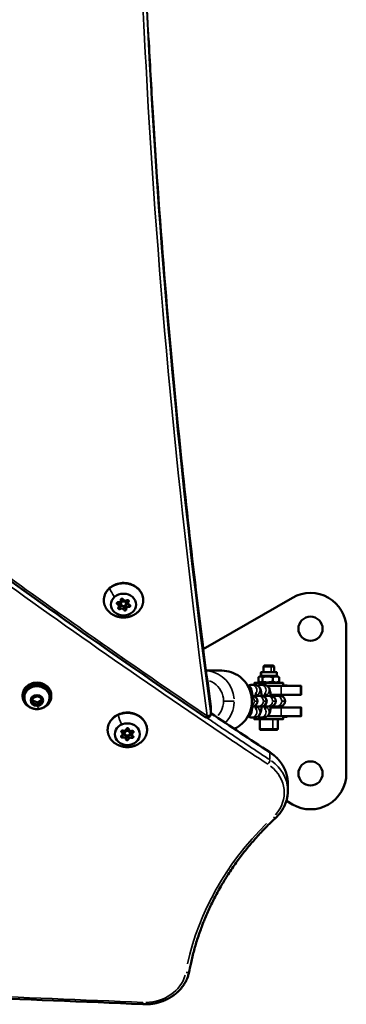
# Model space of a CAD drawing. Units: millimetres. Extents: x -6378 to 17772, y 13525 to 18495.
# Drawn here: x -1827 to -1644, y 13936 to 14486 of the extents above; entities that cross this region are included whole.
import ezdxf

# ---------------------------------------------------------------- set-up
doc = ezdxf.new("R2010")
doc.units = ezdxf.units.MM
doc.layers.add('MD_Visible', color=7, linetype='Continuous', lineweight=50)
doc.layers.add('MD_Visible Narrow', color=7, linetype='Continuous', lineweight=35)

msp = doc.modelspace()

# ---------------------------------------------------------------- linework, layer by layer
at = {"layer": 'MD_Visible'}
for p, q in [((-1770.22, 14161.68), (-1770.22, 14162.04)), ((-1724.18, 14134.33), (-1724.18, 14134.33)), ((-1722.65, 14122.44), (-1722.65, 14122.44)), ((-1684.62, 14124.73), (-1690.62, 14124.73)), ((-1692.07, 14115.55), (-1693.05, 14116.11)), ((-1692.07, 14119.55), (-1683.17, 14119.55)), ((-1691.1, 14116.31), (-1691.1, 14118.78)), ((-1685.37, 14116.31), (-1685.37, 14118.78)), ((-1681.89, 14116.31), (-1681.89, 14118.78)), ((-1819.38, 14105.62), (-1819.38, 14104.32)), ((-1684.62, 14108.44), (-1684.62, 14108.95)), ((-1816.73, 14103.32), (-1816.73, 14104.62)), ((-1719.99, 14098.22), (-1719.99, 14102.2)), ((-1684.62, 14101.95), (-1684.62, 14102.44))]:
    msp.add_line(p, q, dxfattribs=at)
msp.add_lwpolyline([(-1677.8, 14049.77), (-1674.32, 14047.76, 0.57735), (-1644.32, 14065.08), (-1644.32, 14145.8, 0.57735), (-1674.32, 14163.12), (-1724.18, 14134.34)], format="xyb", dxfattribs=at)
for points in [[(-1690.62, 14121.55), (-1690.62, 14124.73), (-1690.01, 14125.35), (-1685.24, 14125.35), (-1684.62, 14124.73), (-1684.62, 14121.55)], [(-1695.62, 14114.54), (-1695.62, 14115.55), (-1679.62, 14115.55), (-1679.62, 14113.95)], [(-1688.49, 14113.95), (-1669.62, 14113.95), (-1669.62, 14108.95), (-1686.6, 14108.95)], [(-1679.62, 14114.15), (-1677.37, 14114.15), (-1677.37, 14113.95)], [(-1688.47, 14096.95), (-1669.62, 14096.95), (-1669.62, 14101.95), (-1686.6, 14101.95)], [(-1679.62, 14096.95), (-1679.62, 14095.35), (-1695.62, 14095.35), (-1695.62, 14096.34)], [(-1677.37, 14096.95), (-1677.37, 14096.75), (-1679.62, 14096.75)]]:
    msp.add_lwpolyline(points, dxfattribs=at)
msp.add_lwpolyline([(-1814.74, 14107.29), (-1814.41, 14104.81), (-1816.73, 14103.32), (-1819.38, 14104.32), (-1819.7, 14106.8), (-1817.38, 14108.29)], close=True, dxfattribs=at)
at = {"layer": 'MD_Visible', "extrusion": (0, 0, -1)}
for centre in [(1664.32, 14145.8), (1664.32, 14065.08)]:
    msp.add_circle(centre, 6.75, dxfattribs=at)
for centre, radius, start, end in [((1696.89, 14105.44), 3, 90, 270), ((1691.77, 14105.44), 3, 90, 270), ((1686.64, 14105.44), 3, 90, 270), ((1721.99, 14102.2), 2, 172.337, 180)]:
    msp.add_arc(centre, radius, start, end, dxfattribs=at)
for centre, major_axis in [((-1768.72, 14159.26), (-7, 0)), ((-1768.72, 14159.76), (-1.5, 0)), ((-1766.58, 14086.97), (-7, 0)), ((-1766.58, 14087.47), (-1.5, 0))]:
    msp.add_ellipse(centre, major_axis=major_axis, ratio=0.866025, dxfattribs=at)
at = {"layer": 'MD_Visible'}
msp.add_ellipse((-1817.06, 14108), major_axis=(8, 0), ratio=0.866025, start_param=5.077931, end_param=10.630032, dxfattribs=at)
at = {"layer": 'MD_Visible', "extrusion": (0, 0, -1)}
for centre, major_axis, start_param, end_param in [((-1721.99, 14098.2), (-2, 0), 3.031374, 3.134714), ((-1766.58, 14088.52), (-1.5, 0), 1.173795, 2.188235)]:
    msp.add_ellipse(centre, major_axis=major_axis, ratio=0.866025, start_param=start_param, end_param=end_param, dxfattribs=at)
at = {"layer": 'MD_Visible'}
for points, knots in [([(-1723.11, 14096.54), (-1749.38, 14114.32), (-1775.42, 14132.34), (-1850.43, 14185.47), (-1898.77, 14221.25), (-1993.21, 14294.3), (-2039.35, 14331.59), (-2129.22, 14407.52), (-2172.99, 14446.16), (-2258.1, 14524.74), (-2299.48, 14564.68), (-2381.67, 14647.72), (-2422.44, 14690.91), (-2461.98, 14734.89)], [0, 0, 0, 0, 10.000604, 10.000604, 29.067227, 29.067227, 47.988276, 47.988276, 66.730872, 66.730872, 85.30742, 85.30742, 104.616401, 104.616401, 104.616401, 104.616401]), ([(-1754.73, 14475.51), (-1754.01, 14461.67), (-1753.23, 14447.84), (-1748.45, 14369.57), (-1743.15, 14305.17), (-1731.7, 14194.69), (-1726.2, 14148.54), (-1720.01, 14102.46)], [27.614947, 27.614947, 27.614947, 27.614947, 32.412168, 32.412168, 54.771636, 54.771636, 70.842027, 70.842027, 70.842027, 70.842027]), ([(-1779.72, 14161.66), (-1779.72, 14162.68), (-1779.53, 14163.69), (-1778.82, 14165.63), (-1778.28, 14166.55), (-1776.92, 14168.2), (-1776.08, 14168.93), (-1774.17, 14170.13), (-1773.11, 14170.6), (-1770.86, 14171.22), (-1769.67, 14171.36), (-1767.31, 14171.32), (-1766.13, 14171.13), (-1763.9, 14170.43), (-1762.85, 14169.92), (-1760.98, 14168.63), (-1760.17, 14167.85), (-1758.87, 14166.11), (-1758.39, 14165.15), (-1757.84, 14163.34), (-1757.72, 14162.5), (-1757.72, 14161.66)], [0.787497, 0.787497, 0.787497, 0.787497, 1.096881, 1.096881, 1.409234, 1.409234, 1.727894, 1.727894, 2.051926, 2.051926, 2.378758, 2.378758, 2.706317, 2.706317, 3.032923, 3.032923, 3.356365, 3.356365, 3.674016, 3.674016, 3.929089, 3.929089, 3.929089, 3.929089]), ([(-1722.65, 14122.44), (-1719.7, 14122.44), (-1716.74, 14122.44), (-1713.79, 14122.44), (-1712.02, 14122.44), (-1710.24, 14122.15), (-1706.87, 14121.02), (-1705.27, 14120.18), (-1702.42, 14118.03), (-1701.16, 14116.73), (-1699.1, 14113.77), (-1698.31, 14112.12), (-1697.27, 14108.65), (-1697.03, 14106.82), (-1697.12, 14103.18), (-1697.45, 14101.37), (-1698.67, 14097.94), (-1699.56, 14096.33), (-1701.78, 14093.47), (-1703.11, 14092.23), (-1705.33, 14090.75), (-1706.08, 14090.33), (-1706.86, 14089.97)], [0, 0, 0, 0, 1, 1, 1, 1.316268, 1.316268, 1.6333, 1.6333, 1.952281, 1.952281, 2.273564, 2.273564, 2.596604, 2.596604, 2.920225, 2.920225, 3.243048, 3.243048, 3.563961, 3.563961, 3.717076, 3.717076, 3.717076, 3.717076]), ([(-1699.56, 14114.37), (-1699.24, 14114.26), (-1698.98, 14114.12), (-1698.49, 14113.78), (-1698.29, 14113.58), (-1697.94, 14113.16), (-1697.81, 14112.96), (-1697.54, 14112.46), (-1697.45, 14112.21), (-1697.31, 14111.77), (-1697.25, 14111.57), (-1697.16, 14111.17), (-1697.12, 14110.96), (-1697.04, 14110.52), (-1697, 14110.29), (-1696.94, 14109.81), (-1696.91, 14109.56), (-1696.85, 14109.03), (-1696.83, 14108.74), (-1696.81, 14108.44)], [3.190046, 3.190046, 3.190046, 3.190046, 3.240742, 3.240742, 3.306817, 3.306817, 3.398129, 3.398129, 3.551772, 3.551772, 3.678929, 3.678929, 3.81326, 3.81326, 3.951515, 3.951515, 4.089419, 4.089419, 4.238848, 4.238848, 4.238848, 4.238848]), ([(-1698.88, 14114.05), (-1698.87, 14114.06), (-1698.85, 14114.07), (-1698.54, 14114.26), (-1698.16, 14114.42), (-1697.55, 14114.53), (-1697.38, 14114.54), (-1697.2, 14114.54), (-1696.61, 14114.54), (-1696.03, 14114.54), (-1695.45, 14114.54), (-1695.1, 14114.54), (-1694.76, 14114.48), (-1694.13, 14114.27), (-1693.86, 14114.12), (-1693.37, 14113.78), (-1693.17, 14113.58), (-1692.82, 14113.16), (-1692.69, 14112.96), (-1692.42, 14112.46), (-1692.33, 14112.21), (-1691.97, 14111.12), (-1691.86, 14110.31), (-1691.73, 14109.03), (-1691.71, 14108.74), (-1691.68, 14108.44)], [0, 0, 0, 0, 0.003924, 0.003924, 0.065833, 0.065833, 0.090093, 0.090093, 0.090093, 1.090093, 1.090093, 1.090093, 1.137316, 1.137316, 1.189243, 1.189243, 1.255318, 1.255318, 1.346629, 1.346629, 1.500273, 1.500273, 2.03792, 2.03792, 2.187349, 2.187349, 2.187349, 2.187349]), ([(-1693.76, 14114.05), (-1693.74, 14114.06), (-1693.73, 14114.07), (-1693.42, 14114.26), (-1693.04, 14114.42), (-1692.43, 14114.53), (-1692.25, 14114.54), (-1692.08, 14114.54), (-1691.49, 14114.54), (-1690.91, 14114.54), (-1690.33, 14114.54), (-1689.98, 14114.54), (-1689.64, 14114.48), (-1689.01, 14114.27), (-1688.74, 14114.12), (-1688.24, 14113.78), (-1688.05, 14113.58), (-1687.69, 14113.16), (-1687.57, 14112.96), (-1687.3, 14112.46), (-1687.21, 14112.21), (-1686.85, 14111.12), (-1686.74, 14110.31), (-1686.61, 14109.03), (-1686.58, 14108.74), (-1686.56, 14108.44)], [0, 0, 0, 0, 0.003924, 0.003924, 0.065833, 0.065833, 0.090093, 0.090093, 0.090093, 1.090093, 1.090093, 1.090093, 1.137316, 1.137316, 1.189243, 1.189243, 1.255318, 1.255318, 1.346629, 1.346629, 1.500273, 1.500273, 2.03792, 2.03792, 2.187349, 2.187349, 2.187349, 2.187349]), ([(-1694.94, 14108.44), (-1694.93, 14108.63), (-1694.91, 14108.8), (-1694.85, 14109.32), (-1694.8, 14109.61), (-1694.73, 14109.97), (-1694.7, 14110.08), (-1694.69, 14110.1), (-1694.69, 14110.1), (-1694.69, 14110.1)], [8.4197427, 8.4197427, 8.4197427, 8.4197427, 8.5420403, 8.5420403, 8.8034644, 8.8034644, 9.0035384, 9.0035384, 9.0233708, 9.0233708, 9.0233708, 9.0233708]), ([(-1689.82, 14108.44), (-1689.8, 14108.63), (-1689.79, 14108.8), (-1689.73, 14109.32), (-1689.68, 14109.61), (-1689.61, 14109.97), (-1689.58, 14110.08), (-1689.57, 14110.1), (-1689.57, 14110.1), (-1689.57, 14110.1)], [8.4197427, 8.4197427, 8.4197427, 8.4197427, 8.5420403, 8.5420403, 8.8034644, 8.8034644, 9.0035384, 9.0035384, 9.0233708, 9.0233708, 9.0233708, 9.0233708]), ([(-1696.81, 14102.44), (-1696.85, 14101.8), (-1696.91, 14101.2), (-1697.1, 14099.93), (-1697.2, 14099.34), (-1697.58, 14098.36), (-1697.7, 14098.06), (-1698.19, 14097.41), (-1698.45, 14097.09), (-1699.12, 14096.69), (-1699.32, 14096.59), (-1699.56, 14096.51)], [5.18593, 5.18593, 5.18593, 5.18593, 5.507725, 5.507725, 5.930204, 5.930204, 6.094076, 6.094076, 6.197016, 6.197016, 6.234732, 6.234732, 6.234732, 6.234732]), ([(-1691.68, 14102.44), (-1691.73, 14101.8), (-1691.79, 14101.2), (-1691.98, 14099.93), (-1692.08, 14099.34), (-1692.45, 14098.36), (-1692.58, 14098.06), (-1693.07, 14097.41), (-1693.33, 14097.09), (-1694.11, 14096.62), (-1694.49, 14096.46), (-1695.09, 14096.36), (-1695.27, 14096.34), (-1695.45, 14096.34), (-1696.03, 14096.34), (-1696.61, 14096.34), (-1697.2, 14096.34), (-1697.54, 14096.34), (-1697.89, 14096.4), (-1698.46, 14096.59), (-1698.69, 14096.71), (-1698.88, 14096.83)], [0, 0, 0, 0, 0.321795, 0.321795, 0.744275, 0.744275, 0.908146, 0.908146, 1.011086, 1.011086, 1.072995, 1.072995, 1.097256, 1.097256, 1.097256, 2.097256, 2.097256, 2.097256, 2.144478, 2.144478, 2.187349, 2.187349, 2.187349, 2.187349]), ([(-1694.69, 14100.78), (-1694.69, 14100.78), (-1694.7, 14100.8), (-1694.72, 14100.88), (-1694.74, 14100.98), (-1694.8, 14101.26), (-1694.83, 14101.49), (-1694.89, 14101.95), (-1694.92, 14102.19), (-1694.94, 14102.44)], [6.6845925, 6.6845925, 6.6845925, 6.6845925, 6.7691585, 6.7691585, 6.9175227, 6.9175227, 7.1218909, 7.1218909, 7.2882205, 7.2882205, 7.2882205, 7.2882205]), ([(-1686.56, 14102.44), (-1686.61, 14101.8), (-1686.67, 14101.2), (-1686.85, 14099.93), (-1686.95, 14099.34), (-1687.33, 14098.36), (-1687.45, 14098.06), (-1687.94, 14097.41), (-1688.21, 14097.09), (-1688.99, 14096.62), (-1689.37, 14096.46), (-1689.97, 14096.36), (-1690.15, 14096.34), (-1690.33, 14096.34), (-1690.91, 14096.34), (-1691.49, 14096.34), (-1692.08, 14096.34), (-1692.42, 14096.34), (-1692.76, 14096.4), (-1693.33, 14096.59), (-1693.57, 14096.71), (-1693.76, 14096.83)], [0, 0, 0, 0, 0.321795, 0.321795, 0.744275, 0.744275, 0.908146, 0.908146, 1.011086, 1.011086, 1.072995, 1.072995, 1.097256, 1.097256, 1.097256, 2.097256, 2.097256, 2.097256, 2.144478, 2.144478, 2.187349, 2.187349, 2.187349, 2.187349]), ([(-1689.57, 14100.78), (-1689.57, 14100.78), (-1689.58, 14100.8), (-1689.6, 14100.88), (-1689.62, 14100.98), (-1689.68, 14101.26), (-1689.71, 14101.49), (-1689.77, 14101.95), (-1689.8, 14102.19), (-1689.82, 14102.44)], [6.6845925, 6.6845925, 6.6845925, 6.6845925, 6.7691585, 6.7691585, 6.9175227, 6.9175227, 7.1218909, 7.1218909, 7.2882205, 7.2882205, 7.2882205, 7.2882205]), ([(-1777.58, 14089.37), (-1777.58, 14090.38), (-1777.4, 14091.4), (-1776.68, 14093.34), (-1776.15, 14094.26), (-1774.78, 14095.91), (-1773.94, 14096.64), (-1772.04, 14097.84), (-1770.97, 14098.31), (-1768.72, 14098.92), (-1767.54, 14099.07), (-1765.17, 14099.03), (-1763.99, 14098.84), (-1761.76, 14098.14), (-1760.71, 14097.63), (-1758.85, 14096.34), (-1758.03, 14095.56), (-1756.74, 14093.82), (-1756.25, 14092.86), (-1755.7, 14091.04), (-1755.58, 14090.2), (-1755.58, 14089.37)], [0.481258, 0.481258, 0.481258, 0.481258, 0.790642, 0.790642, 1.102996, 1.102996, 1.421656, 1.421656, 1.745688, 1.745688, 2.072519, 2.072519, 2.400078, 2.400078, 2.726684, 2.726684, 3.050126, 3.050126, 3.367777, 3.367777, 3.622851, 3.622851, 3.622851, 3.622851]), ([(-1757.93, 13936.33), (-1791.22, 13937.8), (-1824.52, 13939.13), (-1956.32, 13943.85), (-2054.88, 13946.22), (-2253.3, 13948.71), (-2353.17, 13948.81), (-2553.91, 13946.68), (-2654.79, 13944.45), (-2795.91, 13939.65), (-2836.2, 13938.09), (-2876.48, 13936.33)], [0, 0, 0, 0, 10.000105, 10.000105, 39.573936, 39.573936, 69.531693, 69.531693, 99.800287, 99.800287, 111.899457, 111.899457, 111.899457, 111.899457])]:
    msp.add_open_spline(points, degree=3, knots=knots, dxfattribs=at)
for points, weights, degree, knots in [([(-1762.07, 14154.06), (-1762.91, 14153.52), (-1763.78, 14153.09), (-1765.55, 14152.46), (-1766.45, 14152.26), (-1768.26, 14152.06), (-1769.17, 14152.06), (-1770.98, 14152.26), (-1771.88, 14152.46), (-1773.65, 14153.09), (-1774.52, 14153.52), (-1775.36, 14154.06), (-1779.26, 14156.62), (-1780.7, 14160.67), (-1779.14, 14164.69), (-1777.58, 14168.71), (-1773.61, 14171.18), (-1768.72, 14171.18), (-1763.82, 14171.18), (-1759.85, 14168.71), (-1758.29, 14164.69), (-1756.73, 14160.67), (-1758.17, 14156.62), (-1762.07, 14154.06)], [1, 1, 1, 1, 1, 1, 1, 1, 1, 1, 1, 1, 0.874612458125, 0.874612458125, 1, 0.874612458125, 0.874612458125, 1, 0.874612458125, 0.874612458125, 1, 0.874612458125, 0.874612458125, 1], 3, [0, 0, 0, 0, 0.259253, 0.259253, 0.518506, 0.518506, 0.777759, 0.777759, 1.037012, 1.037012, 1.296266, 1.296266, 1.296266, 2.542995, 2.542995, 2.542995, 3.789725, 3.789725, 3.789725, 5.036455, 5.036455, 5.036455, 6.283185, 6.283185, 6.283185, 6.283185]), ([(-1767.2, 14156.69), (-1767.12, 14156.17), (-1767.71, 14156.03), (-1768.3, 14155.89), (-1768.54, 14156.38), (-1768.78, 14156.89), (-1769.4, 14157.03), (-1770.02, 14157.17), (-1770.52, 14156.84), (-1771.01, 14156.51), (-1771.44, 14156.89), (-1771.88, 14157.26), (-1771.51, 14157.68), (-1771.12, 14158.12), (-1771.29, 14158.66), (-1771.45, 14159.19), (-1772.04, 14159.4), (-1772.61, 14159.61), (-1772.45, 14160.12), (-1772.29, 14160.63), (-1771.69, 14160.56), (-1771.05, 14160.49), (-1770.6, 14160.89), (-1770.15, 14161.28), (-1770.23, 14161.83), (-1770.31, 14162.35), (-1769.72, 14162.49), (-1769.13, 14162.63), (-1768.9, 14162.14), (-1768.65, 14161.63), (-1768.03, 14161.49), (-1767.41, 14161.35), (-1766.91, 14161.68), (-1766.42, 14162), (-1765.99, 14161.63), (-1765.55, 14161.26), (-1765.93, 14160.83), (-1766.31, 14160.39), (-1766.14, 14159.86), (-1765.98, 14159.33), (-1765.39, 14159.11), (-1764.82, 14158.91), (-1764.98, 14158.4), (-1765.14, 14157.89), (-1765.75, 14157.95), (-1766.38, 14158.02), (-1766.83, 14157.63), (-1767.28, 14157.24), (-1767.2, 14156.69)], [1, 0.752755783845, 1, 0.752755783845, 1, 0.89748679842, 1, 0.89748679842, 1, 0.752755783845, 1, 0.752755783845, 1, 0.897486798421, 1, 0.897486798421, 1, 0.752755783845, 1, 0.752755783845, 1, 0.897486798421, 1, 0.897486798421, 1, 0.752755783845, 1, 0.752755783845, 1, 0.89748679842, 1, 0.89748679842, 1, 0.752755783846, 1, 0.752755783846, 1, 0.897486798421, 1, 0.897486798421, 1, 0.752755783845, 1, 0.752755783845, 1, 0.89748679842, 1, 0.89748679842, 1], 2, [0, 0, 0, 1.437116, 1.437116, 2.874232, 2.874232, 3.787749, 3.787749, 4.701266, 4.701266, 6.138382, 6.138382, 7.575498, 7.575498, 8.489016, 8.489016, 9.402533, 9.402533, 10.839649, 10.839649, 12.276765, 12.276765, 13.190282, 13.190282, 14.103799, 14.103799, 15.540915, 15.540915, 16.978031, 16.978031, 17.891548, 17.891548, 18.805066, 18.805066, 20.242182, 20.242182, 21.679298, 21.679298, 22.592815, 22.592815, 23.506332, 23.506332, 24.943448, 24.943448, 26.380564, 26.380564, 27.294081, 27.294081, 28.207598, 28.207598, 28.207598]), ([(-1771.24, 14158.36), (-1771.24, 14159.14), (-1771.24, 14159.91), (-1771.24, 14160.27), (-1771.47, 14160.56)], [1, 1, 1, 0.954235287777, 1], 2, [0, 0, 0, 1, 1, 1.607408, 1.607408, 1.607408]), ([(-1770.22, 14159.76), (-1770.22, 14160.28), (-1770.22, 14160.81), (-1770.22, 14161.98), (-1768.88, 14162.1)], [1, 1, 1, 0.743933752067, 1], 2, [0, 0, 0, 1, 1, 2.463717, 2.463717, 2.463717]), ([(-1767.43, 14161.47), (-1767.22, 14161.17), (-1767.22, 14160.81), (-1767.22, 14160.28), (-1767.22, 14159.76)], [1, 0.964030092834, 1, 1, 1], 2, [0, 0, 0, 0.538053, 0.538053, 1.538053, 1.538053, 1.538053]), ([(-1766.19, 14161.75), (-1766.19, 14161.73), (-1766.19, 14161.7), (-1766.19, 14160.93), (-1766.19, 14160.15)], [1, 0.999781734943, 1, 1, 1], 2, [0, 0, 0, 0.041787, 0.041787, 1.041787, 1.041787, 1.041787]), ([(-1767.21, 14158.03), (-1767.32, 14157.6), (-1767.83, 14157.56), (-1768.34, 14157.52), (-1768.54, 14157.93), (-1768.78, 14158.44), (-1769.4, 14158.58), (-1770.02, 14158.72), (-1770.52, 14158.39), (-1770.86, 14158.16), (-1771.24, 14158.32)], [1, 0.807481589777, 1, 0.807481589777, 1, 0.89748679842, 1, 0.89748679842, 1, 0.85580075169, 1], 2, [0, 0, 0, 1.261852, 1.261852, 2.523704, 2.523704, 3.437221, 3.437221, 4.350739, 4.350739, 5.438138, 5.438138, 5.438138]), ([(-1765.96, 14159.51), (-1767.21, 14159.47), (-1767.21, 14158.39), (-1767.21, 14157.61), (-1767.21, 14156.84)], [1, 0.720317708329, 1, 1, 1], 2, [0, 0, 0, 1.533072, 1.533072, 2.533072, 2.533072, 2.533072]), ([(-1693.05, 14118.98), (-1692.56, 14119.26), (-1692.07, 14119.55), (-1692.07, 14120.55), (-1692.07, 14121.55), (-1687.62, 14121.55), (-1683.17, 14121.55), (-1683.17, 14120.55), (-1683.17, 14119.55), (-1682.68, 14119.26), (-1682.19, 14118.98), (-1682.05, 14118.9), (-1681.89, 14118.78), (-1683.63, 14119.62), (-1685.37, 14118.78), (-1688.23, 14119.62), (-1691.1, 14118.78), (-1692.22, 14119.62), (-1693.35, 14118.78), (-1693.35, 14117.55), (-1693.35, 14116.31), (-1692.22, 14115.48), (-1691.1, 14116.31), (-1688.23, 14115.48), (-1685.37, 14116.31), (-1683.63, 14115.48), (-1681.89, 14116.31), (-1682.05, 14116.2), (-1682.19, 14116.11), (-1682.68, 14115.83), (-1683.17, 14115.55)], [1, 1, 1, 1, 1, 1, 1, 1, 1, 1, 1, 1.01864146886, 1, 1.15470053838, 1, 1.15470053838, 1, 1.15470053838, 1, 1, 1, 1.15470053838, 1, 1.15470053838, 1, 1.15470053838, 1, 1.01864146886, 1.03279033071, 1, 1], 2, [0, 0, 0, 1, 1, 2, 2, 3, 3, 4, 4, 5, 5, 5.070398, 5.070398, 5.654617, 5.654617, 6.238835, 6.238835, 6.823053, 6.823053, 7.823053, 7.823053, 8.407271, 8.407271, 8.991489, 8.991489, 9.575707, 9.575707, 9.646105, 9.646105, 10.646105, 10.646105, 10.646105]), ([(-1809.06, 14108), (-1809.06, 14108.4), (-1809.06, 14108.8), (-1809.06, 14115.73), (-1817.06, 14115.73), (-1825.06, 14115.73), (-1825.06, 14108.8), (-1825.06, 14108.4), (-1825.06, 14108)], [1, 1, 1, 0.707106781187, 1, 0.707106781187, 1, 1, 1], 2, [0, 0, 0, 1, 1, 2.570796, 2.570796, 4.141593, 4.141593, 5.141593, 5.141593, 5.141593]), ([(-1810.06, 14108), (-1810.06, 14107.83), (-1810.06, 14107.65), (-1810.06, 14107.48), (-1810.06, 14106.81), (-1810.17, 14106.14), (-1810.6, 14104.86), (-1810.93, 14104.26), (-1811.75, 14103.17), (-1812.27, 14102.68), (-1813.44, 14101.86), (-1814.1, 14101.54), (-1815.52, 14101.09), (-1816.27, 14100.97), (-1817.8, 14100.96), (-1818.56, 14101.08), (-1820.03, 14101.54), (-1820.72, 14101.88), (-1821.95, 14102.76), (-1822.48, 14103.29), (-1823.32, 14104.48), (-1823.63, 14105.13), (-1823.98, 14106.36), (-1824.06, 14106.92), (-1824.06, 14107.48), (-1824.06, 14107.65), (-1824.06, 14107.83), (-1824.06, 14108), (-1824.06, 14111.56), (-1821.16, 14114.07), (-1817.06, 14114.07), (-1812.96, 14114.07), (-1810.06, 14111.56), (-1810.06, 14108)], [1, 1, 1, 1, 1, 1, 1, 1, 1, 1, 1, 1, 1, 1, 1, 1, 1, 1, 1, 1, 1, 1, 1, 1, 1, 1, 1, 1, 0.804737854124, 0.804737854124, 1, 0.804737854124, 0.804737854124, 1], 3, [0, 0, 0, 0, 1, 1, 1, 1.286316, 1.286316, 1.579253, 1.579253, 1.889352, 1.889352, 2.220096, 2.220096, 2.566326, 2.566326, 2.918079, 2.918079, 3.264418, 3.264418, 3.594423, 3.594423, 3.90236, 3.90236, 4.141593, 4.141593, 4.141593, 5.141593, 5.141593, 5.141593, 6.712389, 6.712389, 6.712389, 8.283185, 8.283185, 8.283185, 8.283185]), ([(-1819.53, 14106.91), (-1819.46, 14106.36), (-1819.38, 14105.62), (-1818.05, 14105.33), (-1816.73, 14104.62), (-1815.63, 14105.52), (-1814.57, 14106.03)], [1.07714397453, 1.07335565441, 1, 1.15470053838, 1, 1.14514592244, 1.01792900734], 2, [0, 0, 0, 0.1385118, 0.1385118, 0.4306208, 0.4306208, 0.7046886, 0.7046886, 0.7046886]), ([(-1697.33, 14108.44), (-1689.43, 14108.44), (-1681.52, 14108.44), (-1678.52, 14108.44), (-1678.52, 14105.44), (-1678.52, 14102.44), (-1681.52, 14102.44), (-1689.43, 14102.44), (-1697.33, 14102.44)], [1, 1, 1, 0.707106781187, 1, 0.707106781187, 1, 1, 1], 2, [0, 0, 0, 1, 1, 2.570796, 2.570796, 4.141593, 4.141593, 5.141593, 5.141593, 5.141593]), ([(-1759.94, 14081.77), (-1760.77, 14081.22), (-1761.64, 14080.8), (-1763.41, 14080.17), (-1764.32, 14079.97), (-1766.12, 14079.76), (-1767.03, 14079.76), (-1768.84, 14079.97), (-1769.74, 14080.17), (-1771.52, 14080.8), (-1772.39, 14081.22), (-1773.22, 14081.77), (-1777.12, 14084.33), (-1778.56, 14088.38), (-1777.01, 14092.4), (-1775.45, 14096.42), (-1771.47, 14098.89), (-1766.58, 14098.89), (-1761.68, 14098.89), (-1757.71, 14096.42), (-1756.15, 14092.4), (-1754.59, 14088.38), (-1756.04, 14084.33), (-1759.94, 14081.77)], [1, 1, 1, 1, 1, 1, 1, 1, 1, 1, 1, 1, 0.874612458124, 0.874612458124, 1, 0.874612458124, 0.874612458124, 1, 0.874612458124, 0.874612458124, 1, 0.874612458124, 0.874612458124, 1], 3, [0, 0, 0, 0, 0.259253, 0.259253, 0.518506, 0.518506, 0.777759, 0.777759, 1.037012, 1.037012, 1.296266, 1.296266, 1.296266, 2.542995, 2.542995, 2.542995, 3.789725, 3.789725, 3.789725, 5.036455, 5.036455, 5.036455, 6.283185, 6.283185, 6.283185, 6.283185]), ([(-1719.99, 14098.2), (-1719.99, 14098.2), (-1719.99, 14098.2), (-1719.99, 14096.99), (-1721.05, 14096.43), (-1722.11, 14095.87), (-1723.11, 14096.54)], [1, 0.999999838186, 1, 0.856994676329, 1, 0.856994676329, 1], 2, [0, 0, 0, 0.001138, 0.001138, 1.083912, 1.083912, 2.166686, 2.166686, 2.166686]), ([(-1682.62, 14095.35), (-1682.62, 14092.65), (-1682.62, 14089.95), (-1682.62, 14089.35), (-1683.22, 14089.35), (-1687.62, 14089.35), (-1692.02, 14089.35), (-1692.62, 14089.35), (-1692.62, 14089.95), (-1692.62, 14092.65), (-1692.62, 14095.35)], [1, 1, 1, 0.707106781188, 1, 1, 1, 0.707106781187, 1, 1, 1], 2, [0, 0, 0, 1, 1, 2.570796, 2.570796, 3.570796, 3.570796, 5.141593, 5.141593, 6.141593, 6.141593, 6.141593]), ([(-1766.02, 14084.12), (-1766.13, 14083.6), (-1766.74, 14083.62), (-1767.35, 14083.64), (-1767.41, 14084.17), (-1767.47, 14084.72), (-1768.01, 14085.02), (-1768.55, 14085.31), (-1769.15, 14085.13), (-1769.72, 14084.95), (-1770, 14085.42), (-1770.29, 14085.89), (-1769.79, 14086.19), (-1769.27, 14086.51), (-1769.24, 14087.06), (-1769.21, 14087.61), (-1769.7, 14087.97), (-1770.17, 14088.31), (-1769.84, 14088.76), (-1769.51, 14089.21), (-1768.96, 14088.98), (-1768.38, 14088.75), (-1767.81, 14089.01), (-1767.25, 14089.26), (-1767.13, 14089.81), (-1767.03, 14090.33), (-1766.42, 14090.31), (-1765.8, 14090.29), (-1765.75, 14089.76), (-1765.69, 14089.21), (-1765.15, 14088.91), (-1764.61, 14088.62), (-1764.01, 14088.8), (-1763.44, 14088.98), (-1763.15, 14088.51), (-1762.87, 14088.04), (-1763.37, 14087.74), (-1763.89, 14087.42), (-1763.92, 14086.87), (-1763.95, 14086.32), (-1763.46, 14085.96), (-1762.99, 14085.62), (-1763.32, 14085.17), (-1763.65, 14084.72), (-1764.2, 14084.95), (-1764.78, 14085.18), (-1765.35, 14084.92), (-1765.91, 14084.67), (-1766.02, 14084.12)], [1, 0.752755783845, 1, 0.752755783845, 1, 0.897486798421, 1, 0.897486798421, 1, 0.752755783845, 1, 0.752755783845, 1, 0.89748679842, 1, 0.89748679842, 1, 0.752755783845, 1, 0.752755783845, 1, 0.89748679842, 1, 0.89748679842, 1, 0.752755783845, 1, 0.752755783845, 1, 0.897486798421, 1, 0.897486798421, 1, 0.752755783846, 1, 0.752755783846, 1, 0.89748679842, 1, 0.89748679842, 1, 0.752755783845, 1, 0.752755783845, 1, 0.89748679842, 1, 0.89748679842, 1], 2, [0, 0, 0, 1.437116, 1.437116, 2.874232, 2.874232, 3.787749, 3.787749, 4.701266, 4.701266, 6.138382, 6.138382, 7.575498, 7.575498, 8.489016, 8.489016, 9.402533, 9.402533, 10.839649, 10.839649, 12.276765, 12.276765, 13.190282, 13.190282, 14.103799, 14.103799, 15.540915, 15.540915, 16.978031, 16.978031, 17.891548, 17.891548, 18.805066, 18.805066, 20.242182, 20.242182, 21.679298, 21.679298, 22.592815, 22.592815, 23.506332, 23.506332, 24.943448, 24.943448, 26.380564, 26.380564, 27.294081, 27.294081, 28.207598, 28.207598, 28.207598]), ([(-1769.24, 14087.11), (-1769.24, 14087.89), (-1769.24, 14088.66), (-1769.24, 14088.85), (-1769.31, 14089.04)], [1, 1, 1, 0.985359658139, 1], 2, [0, 0, 0, 1, 1, 1.342651, 1.342651, 1.342651]), ([(-1768.08, 14087.47), (-1768.08, 14087.99), (-1768.08, 14088.52), (-1768.08, 14088.73), (-1768, 14088.94)], [1, 1, 1, 0.986094678618, 1], 2, [0, 0, 0, 1, 1, 1.333918, 1.333918, 1.333918]), ([(-1765.15, 14088.91), (-1765.08, 14088.72), (-1765.08, 14088.52), (-1765.08, 14087.99), (-1765.08, 14087.47)], [1, 0.988028046709, 1, 1, 1], 2, [0, 0, 0, 0.309786, 0.309786, 1.309786, 1.309786, 1.309786]), ([(-1763.8, 14088.84), (-1763.92, 14088.62), (-1763.92, 14088.37), (-1763.92, 14087.59), (-1763.92, 14086.82)], [1, 0.97690932736, 1, 1, 1], 2, [0, 0, 0, 0.430628, 0.430628, 1.430628, 1.430628, 1.430628]), ([(-1763.84, 14086.44), (-1764.03, 14086.43), (-1764.2, 14086.5), (-1764.78, 14086.73), (-1765.35, 14086.47), (-1765.91, 14086.22), (-1766.02, 14085.67), (-1766.13, 14085.15), (-1766.74, 14085.17), (-1767.35, 14085.19), (-1767.41, 14085.72), (-1767.47, 14086.27), (-1768.01, 14086.57), (-1768.55, 14086.86), (-1769.15, 14086.68), (-1769.25, 14086.64), (-1769.36, 14086.64)], [1, 0.965916089191, 1, 0.89748679842, 1, 0.89748679842, 1, 0.752755783845, 1, 0.752755783845, 1, 0.897486798421, 1, 0.897486798421, 1, 0.988085300328, 1], 2, [0, 0, 0, 0.523674, 0.523674, 1.437191, 1.437191, 2.350708, 2.350708, 3.787824, 3.787824, 5.22494, 5.22494, 6.138458, 6.138458, 7.051975, 7.051975, 7.361018, 7.361018, 7.361018]), ([(-1757.93, 13936.33), (-1755.52, 13936.22), (-1753.1, 13936.43), (-1748.41, 13937.43), (-1746.15, 13938.23), (-1741.97, 13940.37), (-1740.05, 13941.71), (-1736.73, 13944.83), (-1735.32, 13946.62), (-1733.16, 13950.48), (-1732.4, 13952.56), (-1732, 13954.69), (-1730.82, 13961.05), (-1729.21, 13967.35), (-1725.14, 13979.74), (-1722.68, 13985.83), (-1716.96, 13997.72), (-1713.69, 14003.53), (-1706.39, 14014.76), (-1702.35, 14020.19), (-1693.57, 14030.61), (-1688.82, 14035.6), (-1683.75, 14040.33), (-1682.9, 14041.13), (-1682.11, 14041.98), (-1680.69, 14043.79), (-1680.06, 14044.74), (-1678.96, 14046.72), (-1678.49, 14047.75), (-1677.74, 14049.86), (-1677.45, 14050.94), (-1677.07, 14053.13), (-1676.98, 14054.24), (-1676.98, 14055.35), (-1676.98, 14056.68), (-1676.98, 14058.01), (-1676.98, 14059.35), (-1676.98, 14060.72), (-1677.12, 14062.09), (-1677.71, 14064.78), (-1678.14, 14066.11), (-1679.28, 14068.65), (-1679.99, 14069.87), (-1681.64, 14072.17), (-1682.58, 14073.25), (-1684.68, 14075.24), (-1685.83, 14076.14), (-1687.06, 14076.94), (-1687.06, 14076.94), (-1687.06, 14076.94), (-1687.06, 14076.94)], [1, 1, 1, 1, 1, 1, 1, 1, 1, 1, 1, 1, 1, 1, 1, 1, 1, 1, 1, 1, 1, 1, 1, 1, 1, 1, 1, 1, 1, 1, 1, 1, 1, 1, 1, 1, 1, 1, 1, 1, 1, 1, 1, 1, 1, 1, 1, 1, 0.999999662263, 0.999999662263, 1], 3, [0, 0, 0, 0, 0.292425, 0.292425, 0.58485, 0.58485, 0.877275, 0.877275, 1.1697, 1.1697, 1.462125, 1.462125, 1.462125, 1.579886, 1.579886, 1.697646, 1.697646, 1.815406, 1.815406, 1.933166, 1.933166, 2.050926, 2.050926, 2.050926, 2.200566, 2.200566, 2.350206, 2.350206, 2.499846, 2.499846, 2.649487, 2.649487, 2.799127, 2.799127, 2.799127, 3.799127, 3.799127, 3.799127, 3.984351, 3.984351, 4.169576, 4.169576, 4.3548, 4.3548, 4.540025, 4.540025, 4.725249, 4.725249, 4.725249, 4.727262, 4.727262, 4.727262, 4.727262])]:
    msp.add_rational_spline(points, weights, degree=degree, knots=knots, dxfattribs=at)
msp.add_open_spline([(-1719.99, 14098.74), (-1709.08, 14091.4), (-1698.11, 14084.13), (-1687.06, 14076.94)], degree=3, dxfattribs=at)
at = {"layer": 'MD_Visible Narrow'}
for p, q in [((-1772.04, 14159.46), (-1772.04, 14160.47)), ((-1770.23, 14161.83), (-1770.23, 14161.97)), ((-1769.78, 14161.67), (-1769.78, 14160.73)), ((-1765.93, 14160.87), (-1765.93, 14161.53)), ((-1770.52, 14156.91), (-1770.52, 14158.31)), ((-1768.54, 14156.46), (-1768.54, 14157.85)), ((-1765.75, 14158.02), (-1765.75, 14159.24)), ((-1691.72, 14121.45), (-1691.72, 14119.65)), ((-1686.23, 14124.57), (-1686.23, 14121.71)), ((-1695.54, 14114.54), (-1697.11, 14114.54)), ((-1690.41, 14114.54), (-1691.99, 14114.54)), ((-1691.08, 14115.5), (-1691.08, 14114.59)), ((-1680.77, 14113.7), (-1680.77, 14109.2)), ((-1669.82, 14113.7), (-1669.82, 14109.2)), ((-1817.17, 14107.89), (-1819.17, 14107.11)), ((-1695.64, 14105.44), (-1694.07, 14105.44)), ((-1690.52, 14105.44), (-1688.95, 14105.44)), ((-1686.23, 14108.92), (-1686.23, 14108.47)), ((-1685.4, 14105.44), (-1683.82, 14105.44)), ((-1680.28, 14105.44), (-1678.7, 14105.44)), ((-1720, 14102.2), (-1720, 14098.6)), ((-1686.23, 14102.42), (-1686.23, 14101.97)), ((-1680.77, 14101.7), (-1680.77, 14097.2)), ((-1669.82, 14101.7), (-1669.82, 14097.2)), ((-1697.11, 14096.34), (-1695.54, 14096.34)), ((-1691.99, 14096.34), (-1690.41, 14096.34)), ((-1685.3, 14095.08), (-1685.3, 14090.22)), ((-1679.62, 14096.87), (-1679.62, 14095.43)), ((-1769.7, 14088.02), (-1769.7, 14088.85)), ((-1767.27, 14089.42), (-1767.27, 14088.66)), ((-1763.37, 14087.79), (-1763.37, 14088.68)), ((-1692.62, 14089.95), (-1692.1, 14089.95)), ((-1691.85, 14089.95), (-1685.65, 14089.95)), ((-1685.06, 14089.95), (-1682.63, 14089.95)), ((-1769.15, 14085.2), (-1769.15, 14086.6)), ((-1767.41, 14084.25), (-1767.41, 14085.64)), ((-1766.02, 14084.2), (-1766.02, 14085.59)), ((-1764.2, 14085.02), (-1764.2, 14086.42)), ((-1686.95, 14076.45), (-1686.95, 14072.85))]:
    msp.add_line(p, q, dxfattribs=at)
for centre, major_axis, ratio, start_param, end_param in [((-1775.66, 14167.65), (-0.787, 0.905), 0.354295, 0.019343, 0.367518), ((-1768.79, 14164.23), (-7.87, 9.05), 0.354295, 0.844561, 1.318638), ((-1723.55, 14105.44), (0, -17), 0.977239, 3.087367, 3.08737), ((-1723.55, 14105.44), (0, -17), 0.977239, 1.646611, 3.011304), ((-1817.06, 14107.48), (7, 0), 0.866025, 0.15708, 2.984513), ((-1700.57, 14111.54), (0, -3), 0.989826, 1.276297, 2.711721), ((-1697.2, 14111.54), (0, -3), 0.989826, 1.073412, 3.032741), ((-1695.45, 14111.54), (0, -3), 0.989826, 0.323877, 2.993292), ((-1692.08, 14111.54), (0, -3), 0.989826, 1.073412, 3.032741), ((-1690.33, 14111.54), (0, -3), 0.989826, 0.323877, 2.993292), ((-1711.82, 14105.44), (-5, 0), 0, 1.435573, 2.84929), ((-1723.55, 14105.44), (0, -17), 0.977239, 0.816887, 1.531115), ((-1696.95, 14105.44), (0, -3), 0.989826, 1.649336, 3.063053), ((-1696.95, 14105.44), (0, -3), 0.989826, 0.07854, 1.492257), ((-1691.83, 14105.44), (0, -3), 0.989826, 1.649336, 3.063053), ((-1691.83, 14105.44), (0, -3), 0.989826, 0.07854, 1.492257), ((-1686.71, 14105.44), (0, -3), 0.989826, 1.649336, 3.063053), ((-1686.71, 14105.44), (0, -3), 0.989826, 0.07854, 1.492257), ((-1681.58, 14105.44), (0, -3), 0.989826, 1.649336, 3.063053), ((-1681.58, 14105.44), (0, -3), 0.989826, 0.07854, 1.492257), ((-1721.99, 14102.2), (2, 0), 0.866025, 0.006879, 0.110218), ((-1700.57, 14099.34), (0, -3), 0.989826, 0.429872, 1.865296), ((-1695.45, 14099.34), (0, -3), 0.989826, 0.148301, 2.817716), ((-1690.33, 14099.34), (0, -3), 0.989826, 0.148301, 2.817716), ((-1771.12, 14096.89), (-0.49, 1.09), 0.231447, 0.023651, 0.449369), ((-1766.62, 14091.95), (-4.94, 10.93), 0.231447, 0.93072, 1.404797), ((-1721.99, 14098.2), (-1.12, -1.66), 0.307787, 6.281503, 6.283185), ((-1721.99, 14098.2), (-1.12, -1.66), 0.307787, 0.05719, 1.086605), ((-1691.52, 14089.95), (0, 0.6), 0.88521, 1.649336, 3.063053), ((-1701.98, 14055.35), (25, 0), 0.866025, 0.046306, 0.879817), ((-1544.39, 13927.67), (192.01, 0), 0.866025, 2.422832, 2.952753), ((-1757.84, 13938.33), (-0.09, -2), 0.025353, 0.054428, 0.995474)]:
    msp.add_ellipse(centre, major_axis=major_axis, ratio=ratio, start_param=start_param, end_param=end_param, dxfattribs=at)
at = {"layer": 'MD_Visible Narrow', "extrusion": (0, 0, -1)}
for centre, major_axis, ratio, start_param, end_param in [((-1713.79, 14105.44), (0, 17), 0.977239, 0.135633, 2.577021), ((-1724.61, 14105.44), (0, 12), 0.977239, 0.228071, 0.228074), ((-1724.61, 14105.44), (0, 12), 0.977239, 0.337262, 2.29591), ((-1698.7, 14105.44), (0, 3), 0.989826, 0.557656, 1.517473), ((-1698.7, 14105.44), (0, 3), 0.989826, 1.624119, 2.583937), ((-1693.58, 14105.44), (0, 3), 0.989826, 0.07854, 1.492257), ((-1693.58, 14105.44), (0, 3), 0.989826, 1.649336, 3.063053), ((-1688.46, 14105.44), (0, 3), 0.989826, 0.07854, 1.492257), ((-1688.46, 14105.44), (0, 3), 0.989826, 1.649336, 3.063053), ((-1683.33, 14105.44), (0, 3), 0.989826, 0.07854, 1.492257), ((-1683.33, 14105.44), (0, 3), 0.989826, 1.649336, 3.063053), ((-1816.64, 14104.34), (0.33, -3.33), 0.056664, 0.0525, 0.997492), ((-1721.99, 14102.2), (1.98, 0.27), 0.496642, 0.005064, 0.063456), ((-1697.2, 14099.34), (0, 3), 0.989826, 1.073412, 3.032741), ((-1692.08, 14099.34), (0, 3), 0.989826, 1.073412, 3.032741), ((-1721.99, 14098.2), (1.98, 0.27), 0.496642, 0.14524, 1.558957), ((-1688.15, 14071.27), (1.09, 1.68), 0.300469, 0.510894, 1.924611), ((-1688.15, 14075.27), (1.09, 1.68), 0.300469, 0.021618, 0.410737), ((-1701.98, 14059.35), (-25, 0), 0.866025, 2.261776, 3.095287), ((-1701.98, 14054.35), (-23, 0), 0.866025, 2.299186, 3.806077), ((-1685.12, 14041.8), (1.36, -1.46), 0.366457, 0.059826, 1.1367), ((-1756.68, 13957.22), (-23, 0), 0.866025, 3.374098, 4.690011), ((-1733.97, 13955.06), (1.97, -0.37), 0.493661, 0.073971, 1.405441)]:
    msp.add_ellipse(centre, major_axis=major_axis, ratio=ratio, start_param=start_param, end_param=end_param, dxfattribs=at)
msp.add_ellipse((-1817.06, 14105.8), major_axis=(-3.65, 0), ratio=0.866025, dxfattribs=at)
at = {"layer": 'MD_Visible Narrow'}
for points, knots in [([(-2735.99, 15079.77), (-2721.33, 15055.46), (-2704.68, 15032.09), (-2660.6, 14971.78), (-2632.6, 14935.07), (-2569.38, 14855.48), (-2533.78, 14812.79), (-2460.19, 14728.6), (-2422.18, 14687.11), (-2343.83, 14605.4), (-2303.48, 14565.19), (-2220.54, 14486.14), (-2177.94, 14447.32), (-2090.6, 14371.12), (-2045.85, 14333.76), (-1954.3, 14260.57), (-1907.51, 14224.75), (-1811.99, 14154.73), (-1763.26, 14120.54), (-1705.59, 14081.76), (-1697.43, 14076.32), (-1688.85, 14070.72), (-1688.5, 14070.49), (-1688.15, 14070.27)], [-157.717458, -157.717458, -157.717458, -157.717458, -148.217608, -148.217608, -132.984703, -132.984703, -114.750407, -114.750407, -96.406918, -96.406918, -77.958091, -77.958091, -59.408766, -59.408766, -40.764838, -40.764838, -22.033293, -22.033293, -3.222233, -3.222233, -0.130094, -0.130094, 0, 0, 0, 0]), ([(-1751.17, 15048.44), (-1753.28, 15013.68), (-1755.23, 14978.91), (-1761.08, 14863.4), (-1765.05, 14701.74), (-1757.16, 14419.1), (-1738.18, 14217.56), (-1721.99, 14097.2), (-1738.88, 14108.62), (-1755.67, 14120.15), (-1800.95, 14151.7), (-1829.26, 14171.93), (-1922.54, 14240.31), (-1986.22, 14289.83), (-2091.61, 14376.86), (-2166.19, 14441.1), (-2238.03, 14507.8), (-2335.11, 14600.93), (-2399.3, 14667.16), (-2460.53, 14735.26)], [0, 0, 0, 0, 12.056647, 12.056647, 40.034656, 68.012666, 109.97968, 109.97968, 109.97968, 116.408411, 116.408411, 127.408152, 127.408152, 153.04369, 153.04369, 171.075575, 184.599489, 184.599489, 214.49797, 214.49797, 214.49797, 214.49797]), ([(-1720, 14098.4), (-1736.19, 14218.72), (-1755.16, 14420.2), (-1760.87, 14624.59), (-1760.94, 14707.93), (-1760.94, 14710.5), (-1760.94, 14794.63), (-1758.48, 14878.77), (-1752.56, 14991.65), (-1750.93, 15020.48), (-1749.17, 15049.31)], [0, 0, 0, 0, 41.967014, 69.945024, 70.836113, 70.836113, 70.836113, 99.982894, 99.982894, 109.981874, 109.981874, 109.981874, 109.981874]), ([(-1760.93, 14712.01), (-1760.92, 14677.96), (-1759.86, 14587.39), (-1751.5, 14383.9), (-1735.11, 14214.7), (-1720, 14102.4)], [-77.448854, -77.448854, -77.448854, -77.448854, -65.65388, -46.069274, -6.90006, -6.90006, -6.90006, -6.90006]), ([(-1686.95, 14072.65), (-1687.3, 14072.88), (-1687.64, 14073.1), (-1696.21, 14078.69), (-1704.37, 14084.14), (-1715.78, 14091.81), (-1719.05, 14094.01), (-1722.32, 14096.22)], [0, 0, 0, 0, 0.130094, 0.130094, 3.222233, 3.222233, 4.466869, 4.466869, 4.466869, 4.466869]), ([(-1719.99, 14098.65), (-1717.5, 14096.97), (-1706.87, 14089.81), (-1695.87, 14082.46), (-1687.3, 14076.88), (-1686.95, 14076.65)], [-4.170766, -4.170766, -4.170766, -4.170766, -3.222233, -0.130094, 0, 0, 0, 0]), ([(-1757.84, 13937.33), (-1791.65, 13938.82), (-1825.47, 13940.16), (-1901.43, 13942.88), (-1943.58, 13944.17), (-2028.2, 13946.34), (-2070.68, 13947.22), (-2155.86, 13948.56), (-2198.57, 13949.01), (-2262.69, 13949.38), (-2284.1, 13949.45), (-2345.33, 13949.5), (-2385.14, 13949.35), (-2467.82, 13948.65), (-2541.25, 13947.67), (-2614.66, 13946.07), (-2687.85, 13944.21), (-2730.47, 13942.92), (-2807.59, 13940.19), (-2842.08, 13938.83), (-2876.57, 13937.33)], [-111.919683, -111.919683, -111.919683, -111.919683, -101.763414, -101.763414, -89.111779, -89.111779, -76.365634, -76.365634, -63.552172, -63.552172, -57.128842, -57.128842, -45.185461, -45.185461, -32.324443, -23.15384, -23.15384, -10.358821, -10.358821, 0, 0, 0, 0])]:
    msp.add_open_spline(points, degree=3, knots=knots, dxfattribs=at)
msp.add_open_spline([(-1722.8, 14096.55), (-1722.8, 14096.55), (-1722.8, 14096.55), (-1722.8, 14096.55)], degree=3, dxfattribs=at)

doc.saveas('drawing.dxf')
